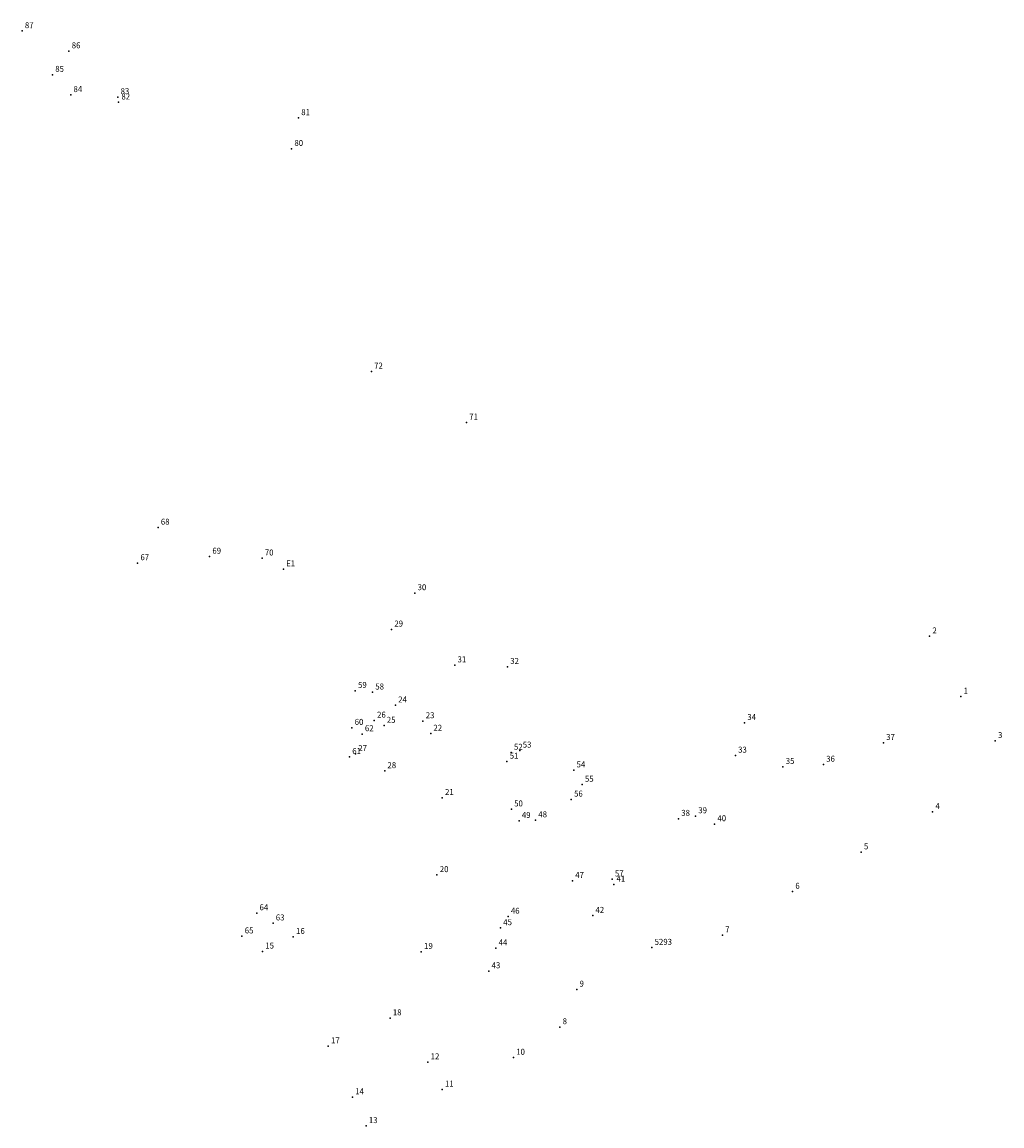
# Model space of a CAD drawing. Extents: x 183705 to 184227, y 1667352 to 1667729.
# Drawn here: x 184105 to 184227, y 1667352 to 1667490 of the extents above; entities that cross this region are included whole.
import ezdxf

# ---------------------------------------------------------------- set-up
doc = ezdxf.new("R2010")
doc.units = 0
doc.header["$MEASUREMENT"] = 0
doc.linetypes.add('CONTINUO', pattern=[0])
doc.layers.get('0').update_dxf_attribs({"linetype": 'CONTINUOUS'})
doc.layers.add('_TG', color=7, linetype='CONTINUO')
doc.styles.add('SIMPLEX', font='simplex', dxfattribs={"height": 0.2})

# ---------------------------------------------------------------- blocks, each defined once
blk = doc.blocks.new('SIMB_PONTO')
at = {"color": 0}
blk.add_point((0, 0), dxfattribs=at)
for tag in ['COTA', 'PONTO', 'DESC']:
    blk.add_attdef(tag, (0, 0), '', height=1)

msp = doc.modelspace()

# ---------------------------------------------------------------- block references
at = {"layer": '_TG', "color": 3}
ref = msp.add_blockref('SIMB_PONTO', (184104.86, 1667488.72), dxfattribs=at)
ref.add_attrib('PONTO', '87', (184105.21, 1667489.07), dxfattribs={"layer": '0', "color": 1, "height": 0.75, "style": 'SIMPLEX', "width": 0.954526, "flags": 8})
ref = msp.add_blockref('SIMB_PONTO', (184110.72, 1667486.2), dxfattribs=at)
ref.add_attrib('PONTO', '86', (184111.07, 1667486.55), dxfattribs={"layer": '0', "color": 1, "height": 0.75, "style": 'SIMPLEX', "width": 0.954526, "flags": 8})
ref = msp.add_blockref('SIMB_PONTO', (184108.66, 1667483.26), dxfattribs=at)
ref.add_attrib('PONTO', '85', (184109.01, 1667483.61), dxfattribs={"layer": '0', "color": 1, "height": 0.75, "style": 'SIMPLEX', "width": 0.954526, "flags": 8})
ref = msp.add_blockref('SIMB_PONTO', (184110.94, 1667480.73), dxfattribs=at)
ref.add_attrib('PONTO', '84', (184111.29, 1667481.08), dxfattribs={"layer": '0', "color": 1, "height": 0.75, "style": 'SIMPLEX', "width": 0.954526, "flags": 8})
ref = msp.add_blockref('SIMB_PONTO', (184116.83, 1667480.47), dxfattribs=at)
ref.add_attrib('PONTO', '83', (184117.18, 1667480.82), dxfattribs={"layer": '0', "color": 1, "height": 0.75, "style": 'SIMPLEX', "width": 0.954526, "flags": 8})
ref = msp.add_blockref('SIMB_PONTO', (184116.93, 1667479.81), dxfattribs=at)
ref.add_attrib('PONTO', '82', (184117.28, 1667480.16), dxfattribs={"layer": '0', "color": 1, "height": 0.75, "style": 'SIMPLEX', "width": 0.954526, "flags": 8})
ref = msp.add_blockref('SIMB_PONTO', (184139.41, 1667477.85), dxfattribs=at)
ref.add_attrib('PONTO', '81', (184139.76, 1667478.2), dxfattribs={"layer": '0', "color": 1, "height": 0.75, "style": 'SIMPLEX', "width": 0.954526, "flags": 8})
ref = msp.add_blockref('SIMB_PONTO', (184138.56, 1667474), dxfattribs=at)
ref.add_attrib('PONTO', '80', (184138.91, 1667474.35), dxfattribs={"layer": '0', "color": 1, "height": 0.75, "style": 'SIMPLEX', "width": 0.954526, "flags": 8})
ref = msp.add_blockref('SIMB_PONTO', (184148.53, 1667446.18), dxfattribs=at)
ref.add_attrib('PONTO', '72', (184148.88, 1667446.53), dxfattribs={"layer": '0', "color": 1, "height": 0.75, "style": 'SIMPLEX', "width": 0.954526, "flags": 8})
ref = msp.add_blockref('SIMB_PONTO', (184160.41, 1667439.81), dxfattribs=at)
ref.add_attrib('PONTO', '71', (184160.76, 1667440.16), dxfattribs={"layer": '0', "color": 1, "height": 0.75, "style": 'SIMPLEX', "width": 0.954526, "flags": 8})
ref = msp.add_blockref('SIMB_PONTO', (184121.86, 1667426.67), dxfattribs=at)
ref.add_attrib('PONTO', '68', (184122.21, 1667427.02), dxfattribs={"layer": '0', "color": 1, "height": 0.75, "style": 'SIMPLEX', "width": 0.954526, "flags": 8})
ref = msp.add_blockref('SIMB_PONTO', (184119.31, 1667422.23), dxfattribs=at)
ref.add_attrib('PONTO', '67', (184119.66, 1667422.58), dxfattribs={"layer": '0', "color": 1, "height": 0.75, "style": 'SIMPLEX', "width": 0.954526, "flags": 8})
ref = msp.add_blockref('SIMB_PONTO', (184128.3, 1667423.04), dxfattribs=at)
ref.add_attrib('PONTO', '69', (184128.65, 1667423.39), dxfattribs={"layer": '0', "color": 1, "height": 0.75, "style": 'SIMPLEX', "width": 0.954526, "flags": 8})
ref = msp.add_blockref('SIMB_PONTO', (184134.86, 1667422.82), dxfattribs=at)
ref.add_attrib('PONTO', '70', (184135.21, 1667423.17), dxfattribs={"layer": '0', "color": 1, "height": 0.75, "style": 'SIMPLEX', "width": 0.954526, "flags": 8})
ref = msp.add_blockref('SIMB_PONTO', (184137.53, 1667421.46), dxfattribs=at)
ref.add_attrib('PONTO', 'E1', (184137.88, 1667421.81), dxfattribs={"layer": '0', "color": 1, "height": 0.75, "style": 'SIMPLEX', "width": 0.954526, "flags": 8})
ref = msp.add_blockref('SIMB_PONTO', (184153.96, 1667418.48), dxfattribs=at)
ref.add_attrib('PONTO', '30', (184154.31, 1667418.83), dxfattribs={"layer": '0', "color": 1, "height": 0.75, "style": 'SIMPLEX', "width": 0.954526, "flags": 8})
ref = msp.add_blockref('SIMB_PONTO', (184151.05, 1667413.94), dxfattribs=at)
ref.add_attrib('PONTO', '29', (184151.4, 1667414.29), dxfattribs={"layer": '0', "color": 1, "height": 0.75, "style": 'SIMPLEX', "width": 0.954526, "flags": 8})
ref = msp.add_blockref('SIMB_PONTO', (184218.32, 1667413.08), dxfattribs=at)
ref.add_attrib('PONTO', '2', (184218.67, 1667413.43), dxfattribs={"layer": '0', "color": 1, "height": 0.75, "style": 'SIMPLEX', "width": 0.954526, "flags": 8})
ref = msp.add_blockref('SIMB_PONTO', (184158.95, 1667409.46), dxfattribs=at)
ref.add_attrib('PONTO', '31', (184159.3, 1667409.81), dxfattribs={"layer": '0', "color": 1, "height": 0.75, "style": 'SIMPLEX', "width": 0.954526, "flags": 8})
ref = msp.add_blockref('SIMB_PONTO', (184165.54, 1667409.27), dxfattribs=at)
ref.add_attrib('PONTO', '32', (184165.89, 1667409.62), dxfattribs={"layer": '0', "color": 1, "height": 0.75, "style": 'SIMPLEX', "width": 0.954526, "flags": 8})
ref = msp.add_blockref('SIMB_PONTO', (184146.51, 1667406.27), dxfattribs=at)
ref.add_attrib('PONTO', '59', (184146.86, 1667406.62), dxfattribs={"layer": '0', "color": 1, "height": 0.75, "style": 'SIMPLEX', "width": 0.954526, "flags": 8})
ref = msp.add_blockref('SIMB_PONTO', (184148.67, 1667406.07), dxfattribs=at)
ref.add_attrib('PONTO', '58', (184149.02, 1667406.42), dxfattribs={"layer": '0', "color": 1, "height": 0.75, "style": 'SIMPLEX', "width": 0.954526, "flags": 8})
ref = msp.add_blockref('SIMB_PONTO', (184222.21, 1667405.56), dxfattribs=at)
ref.add_attrib('PONTO', '1', (184222.56, 1667405.91), dxfattribs={"layer": '0', "color": 1, "height": 0.75, "style": 'SIMPLEX', "width": 0.954526, "flags": 8})
ref = msp.add_blockref('SIMB_PONTO', (184151.53, 1667404.45), dxfattribs=at)
ref.add_attrib('PONTO', '24', (184151.88, 1667404.8), dxfattribs={"layer": '0', "color": 1, "height": 0.75, "style": 'SIMPLEX', "width": 0.954526, "flags": 8})
ref = msp.add_blockref('SIMB_PONTO', (184146.09, 1667401.65), dxfattribs=at)
ref.add_attrib('PONTO', '60', (184146.44, 1667402), dxfattribs={"layer": '0', "color": 1, "height": 0.75, "style": 'SIMPLEX', "width": 0.954526, "flags": 8})
ref = msp.add_blockref('SIMB_PONTO', (184148.89, 1667402.55), dxfattribs=at)
ref.add_attrib('PONTO', '26', (184149.24, 1667402.9), dxfattribs={"layer": '0', "color": 1, "height": 0.75, "style": 'SIMPLEX', "width": 0.954526, "flags": 8})
ref = msp.add_blockref('SIMB_PONTO', (184150.11, 1667401.91), dxfattribs=at)
ref.add_attrib('PONTO', '25', (184150.46, 1667402.26), dxfattribs={"layer": '0', "color": 1, "height": 0.75, "style": 'SIMPLEX', "width": 0.954526, "flags": 8})
ref = msp.add_blockref('SIMB_PONTO', (184154.98, 1667402.48), dxfattribs=at)
ref.add_attrib('PONTO', '23', (184155.33, 1667402.83), dxfattribs={"layer": '0', "color": 1, "height": 0.75, "style": 'SIMPLEX', "width": 0.954526, "flags": 8})
ref = msp.add_blockref('SIMB_PONTO', (184195.18, 1667402.26), dxfattribs=at)
ref.add_attrib('PONTO', '34', (184195.53, 1667402.61), dxfattribs={"layer": '0', "color": 1, "height": 0.75, "style": 'SIMPLEX', "width": 0.954526, "flags": 8})
ref = msp.add_blockref('SIMB_PONTO', (184147.37, 1667400.86), dxfattribs=at)
ref.add_attrib('PONTO', '62', (184147.72, 1667401.21), dxfattribs={"layer": '0', "color": 1, "height": 0.75, "style": 'SIMPLEX', "width": 0.954526, "flags": 8})
ref = msp.add_blockref('SIMB_PONTO', (184155.94, 1667400.92), dxfattribs=at)
ref.add_attrib('PONTO', '22', (184156.29, 1667401.27), dxfattribs={"layer": '0', "color": 1, "height": 0.75, "style": 'SIMPLEX', "width": 0.954526, "flags": 8})
ref = msp.add_blockref('SIMB_PONTO', (184226.52, 1667400.01), dxfattribs=at)
ref.add_attrib('PONTO', '3', (184226.87, 1667400.36), dxfattribs={"layer": '0', "color": 1, "height": 0.75, "style": 'SIMPLEX', "width": 0.954526, "flags": 8})
ref = msp.add_blockref('SIMB_PONTO', (184167.1, 1667398.81), dxfattribs=at)
ref.add_attrib('PONTO', '53', (184167.45, 1667399.16), dxfattribs={"layer": '0', "color": 1, "height": 0.75, "style": 'SIMPLEX', "width": 0.954526, "flags": 8})
ref = msp.add_blockref('SIMB_PONTO', (184212.54, 1667399.76), dxfattribs=at)
ref.add_attrib('PONTO', '37', (184212.89, 1667400.11), dxfattribs={"layer": '0', "color": 1, "height": 0.75, "style": 'SIMPLEX', "width": 0.954526, "flags": 8})
ref = msp.add_blockref('SIMB_PONTO', (184145.79, 1667398.01), dxfattribs=at)
ref.add_attrib('PONTO', '61', (184146.14, 1667398.36), dxfattribs={"layer": '0', "color": 1, "height": 0.75, "style": 'SIMPLEX', "width": 0.954526, "flags": 8})
ref = msp.add_blockref('SIMB_PONTO', (184146.54, 1667398.37), dxfattribs=at)
ref.add_attrib('PONTO', '27', (184146.89, 1667398.72), dxfattribs={"layer": '0', "color": 1, "height": 0.75, "style": 'SIMPLEX', "width": 0.954526, "flags": 8})
ref = msp.add_blockref('SIMB_PONTO', (184165.48, 1667397.43), dxfattribs=at)
ref.add_attrib('PONTO', '51', (184165.83, 1667397.78), dxfattribs={"layer": '0', "color": 1, "height": 0.75, "style": 'SIMPLEX', "width": 0.954526, "flags": 8})
ref = msp.add_blockref('SIMB_PONTO', (184166.01, 1667398.54), dxfattribs=at)
ref.add_attrib('PONTO', '52', (184166.36, 1667398.89), dxfattribs={"layer": '0', "color": 1, "height": 0.75, "style": 'SIMPLEX', "width": 0.954526, "flags": 8})
ref = msp.add_blockref('SIMB_PONTO', (184194.03, 1667398.18), dxfattribs=at)
ref.add_attrib('PONTO', '33', (184194.38, 1667398.53), dxfattribs={"layer": '0', "color": 1, "height": 0.75, "style": 'SIMPLEX', "width": 0.954526, "flags": 8})
ref = msp.add_blockref('SIMB_PONTO', (184150.19, 1667396.24), dxfattribs=at)
ref.add_attrib('PONTO', '28', (184150.54, 1667396.59), dxfattribs={"layer": '0', "color": 1, "height": 0.75, "style": 'SIMPLEX', "width": 0.954526, "flags": 8})
ref = msp.add_blockref('SIMB_PONTO', (184173.83, 1667396.34), dxfattribs=at)
ref.add_attrib('PONTO', '54', (184174.18, 1667396.69), dxfattribs={"layer": '0', "color": 1, "height": 0.75, "style": 'SIMPLEX', "width": 0.954526, "flags": 8})
ref = msp.add_blockref('SIMB_PONTO', (184199.98, 1667396.77), dxfattribs=at)
ref.add_attrib('PONTO', '35', (184200.33, 1667397.12), dxfattribs={"layer": '0', "color": 1, "height": 0.75, "style": 'SIMPLEX', "width": 0.954526, "flags": 8})
ref = msp.add_blockref('SIMB_PONTO', (184205.04, 1667397.04), dxfattribs=at)
ref.add_attrib('PONTO', '36', (184205.39, 1667397.39), dxfattribs={"layer": '0', "color": 1, "height": 0.75, "style": 'SIMPLEX', "width": 0.954526, "flags": 8})
ref = msp.add_blockref('SIMB_PONTO', (184174.88, 1667394.54), dxfattribs=at)
ref.add_attrib('PONTO', '55', (184175.23, 1667394.89), dxfattribs={"layer": '0', "color": 1, "height": 0.75, "style": 'SIMPLEX', "width": 0.954526, "flags": 8})
ref = msp.add_blockref('SIMB_PONTO', (184157.39, 1667392.89), dxfattribs=at)
ref.add_attrib('PONTO', '21', (184157.74, 1667393.24), dxfattribs={"layer": '0', "color": 1, "height": 0.75, "style": 'SIMPLEX', "width": 0.954526, "flags": 8})
ref = msp.add_blockref('SIMB_PONTO', (184173.52, 1667392.69), dxfattribs=at)
ref.add_attrib('PONTO', '56', (184173.87, 1667393.04), dxfattribs={"layer": '0', "color": 1, "height": 0.75, "style": 'SIMPLEX', "width": 0.954526, "flags": 8})
ref = msp.add_blockref('SIMB_PONTO', (184166.03, 1667391.46), dxfattribs=at)
ref.add_attrib('PONTO', '50', (184166.38, 1667391.81), dxfattribs={"layer": '0', "color": 1, "height": 0.75, "style": 'SIMPLEX', "width": 0.954526, "flags": 8})
ref = msp.add_blockref('SIMB_PONTO', (184189.05, 1667390.61), dxfattribs=at)
ref.add_attrib('PONTO', '39', (184189.4, 1667390.96), dxfattribs={"layer": '0', "color": 1, "height": 0.75, "style": 'SIMPLEX', "width": 0.954526, "flags": 8})
ref = msp.add_blockref('SIMB_PONTO', (184218.69, 1667391.13), dxfattribs=at)
ref.add_attrib('PONTO', '4', (184219.04, 1667391.48), dxfattribs={"layer": '0', "color": 1, "height": 0.75, "style": 'SIMPLEX', "width": 0.954526, "flags": 8})
ref = msp.add_blockref('SIMB_PONTO', (184166.99, 1667390.02), dxfattribs=at)
ref.add_attrib('PONTO', '49', (184167.34, 1667390.37), dxfattribs={"layer": '0', "color": 1, "height": 0.75, "style": 'SIMPLEX', "width": 0.954526, "flags": 8})
ref = msp.add_blockref('SIMB_PONTO', (184169.05, 1667390.1), dxfattribs=at)
ref.add_attrib('PONTO', '48', (184169.4, 1667390.45), dxfattribs={"layer": '0', "color": 1, "height": 0.75, "style": 'SIMPLEX', "width": 0.954526, "flags": 8})
ref = msp.add_blockref('SIMB_PONTO', (184186.92, 1667390.28), dxfattribs=at)
ref.add_attrib('PONTO', '38', (184187.27, 1667390.63), dxfattribs={"layer": '0', "color": 1, "height": 0.75, "style": 'SIMPLEX', "width": 0.954526, "flags": 8})
ref = msp.add_blockref('SIMB_PONTO', (184191.44, 1667389.61), dxfattribs=at)
ref.add_attrib('PONTO', '40', (184191.79, 1667389.96), dxfattribs={"layer": '0', "color": 1, "height": 0.75, "style": 'SIMPLEX', "width": 0.954526, "flags": 8})
ref = msp.add_blockref('SIMB_PONTO', (184209.76, 1667386.1), dxfattribs=at)
ref.add_attrib('PONTO', '5', (184210.11, 1667386.45), dxfattribs={"layer": '0', "color": 1, "height": 0.75, "style": 'SIMPLEX', "width": 0.954526, "flags": 8})
ref = msp.add_blockref('SIMB_PONTO', (184156.73, 1667383.25), dxfattribs=at)
ref.add_attrib('PONTO', '20', (184157.08, 1667383.6), dxfattribs={"layer": '0', "color": 1, "height": 0.75, "style": 'SIMPLEX', "width": 0.954526, "flags": 8})
ref = msp.add_blockref('SIMB_PONTO', (184173.66, 1667382.51), dxfattribs=at)
ref.add_attrib('PONTO', '47', (184174.01, 1667382.86), dxfattribs={"layer": '0', "color": 1, "height": 0.75, "style": 'SIMPLEX', "width": 0.954526, "flags": 8})
ref = msp.add_blockref('SIMB_PONTO', (184178.62, 1667382.71), dxfattribs=at)
ref.add_attrib('PONTO', '57', (184178.97, 1667383.06), dxfattribs={"layer": '0', "color": 1, "height": 0.75, "style": 'SIMPLEX', "width": 0.954526, "flags": 8})
ref = msp.add_blockref('SIMB_PONTO', (184178.82, 1667382.06), dxfattribs=at)
ref.add_attrib('PONTO', '41', (184179.17, 1667382.41), dxfattribs={"layer": '0', "color": 1, "height": 0.75, "style": 'SIMPLEX', "width": 0.954526, "flags": 8})
ref = msp.add_blockref('SIMB_PONTO', (184201.18, 1667381.16), dxfattribs=at)
ref.add_attrib('PONTO', '6', (184201.53, 1667381.51), dxfattribs={"layer": '0', "color": 1, "height": 0.75, "style": 'SIMPLEX', "width": 0.954526, "flags": 8})
ref = msp.add_blockref('SIMB_PONTO', (184134.2, 1667378.48), dxfattribs=at)
ref.add_attrib('PONTO', '64', (184134.55, 1667378.83), dxfattribs={"layer": '0', "color": 1, "height": 0.75, "style": 'SIMPLEX', "width": 0.954526, "flags": 8})
ref = msp.add_blockref('SIMB_PONTO', (184165.62, 1667378.04), dxfattribs=at)
ref.add_attrib('PONTO', '46', (184165.97, 1667378.39), dxfattribs={"layer": '0', "color": 1, "height": 0.75, "style": 'SIMPLEX', "width": 0.954526, "flags": 8})
ref = msp.add_blockref('SIMB_PONTO', (184176.2, 1667378.16), dxfattribs=at)
ref.add_attrib('PONTO', '42', (184176.55, 1667378.51), dxfattribs={"layer": '0', "color": 1, "height": 0.75, "style": 'SIMPLEX', "width": 0.954526, "flags": 8})
ref = msp.add_blockref('SIMB_PONTO', (184136.23, 1667377.21), dxfattribs=at)
ref.add_attrib('PONTO', '63', (184136.58, 1667377.56), dxfattribs={"layer": '0', "color": 1, "height": 0.75, "style": 'SIMPLEX', "width": 0.954526, "flags": 8})
ref = msp.add_blockref('SIMB_PONTO', (184164.67, 1667376.62), dxfattribs=at)
ref.add_attrib('PONTO', '45', (184165.02, 1667376.97), dxfattribs={"layer": '0', "color": 1, "height": 0.75, "style": 'SIMPLEX', "width": 0.954526, "flags": 8})
ref = msp.add_blockref('SIMB_PONTO', (184132.35, 1667375.59), dxfattribs=at)
ref.add_attrib('PONTO', '65', (184132.7, 1667375.94), dxfattribs={"layer": '0', "color": 1, "height": 0.75, "style": 'SIMPLEX', "width": 0.954526, "flags": 8})
ref = msp.add_blockref('SIMB_PONTO', (184138.77, 1667375.52), dxfattribs=at)
ref.add_attrib('PONTO', '16', (184139.12, 1667375.87), dxfattribs={"layer": '0', "color": 1, "height": 0.75, "style": 'SIMPLEX', "width": 0.954526, "flags": 8})
ref = msp.add_blockref('SIMB_PONTO', (184192.41, 1667375.71), dxfattribs=at)
ref.add_attrib('PONTO', '7', (184192.76, 1667376.06), dxfattribs={"layer": '0', "color": 1, "height": 0.75, "style": 'SIMPLEX', "width": 0.954526, "flags": 8})
ref = msp.add_blockref('SIMB_PONTO', (184164.09, 1667374.1), dxfattribs=at)
ref.add_attrib('PONTO', '44', (184164.44, 1667374.45), dxfattribs={"layer": '0', "color": 1, "height": 0.75, "style": 'SIMPLEX', "width": 0.954526, "flags": 8})
ref = msp.add_blockref('SIMB_PONTO', (184183.59, 1667374.16), dxfattribs=at)
ref.add_attrib('PONTO', '5293', (184183.94, 1667374.51), dxfattribs={"layer": '0', "color": 1, "height": 0.75, "style": 'SIMPLEX', "width": 0.954526, "flags": 8})
ref = msp.add_blockref('SIMB_PONTO', (184134.92, 1667373.7), dxfattribs=at)
ref.add_attrib('PONTO', '15', (184135.27, 1667374.05), dxfattribs={"layer": '0', "color": 1, "height": 0.75, "style": 'SIMPLEX', "width": 0.954526, "flags": 8})
ref = msp.add_blockref('SIMB_PONTO', (184154.77, 1667373.65), dxfattribs=at)
ref.add_attrib('PONTO', '19', (184155.12, 1667374), dxfattribs={"layer": '0', "color": 1, "height": 0.75, "style": 'SIMPLEX', "width": 0.954526, "flags": 8})
ref = msp.add_blockref('SIMB_PONTO', (184163.21, 1667371.23), dxfattribs=at)
ref.add_attrib('PONTO', '43', (184163.56, 1667371.58), dxfattribs={"layer": '0', "color": 1, "height": 0.75, "style": 'SIMPLEX', "width": 0.954526, "flags": 8})
ref = msp.add_blockref('SIMB_PONTO', (184174.2, 1667368.94), dxfattribs=at)
ref.add_attrib('PONTO', '9', (184174.55, 1667369.29), dxfattribs={"layer": '0', "color": 1, "height": 0.75, "style": 'SIMPLEX', "width": 0.954526, "flags": 8})
ref = msp.add_blockref('SIMB_PONTO', (184150.86, 1667365.35), dxfattribs=at)
ref.add_attrib('PONTO', '18', (184151.21, 1667365.7), dxfattribs={"layer": '0', "color": 1, "height": 0.75, "style": 'SIMPLEX', "width": 0.954526, "flags": 8})
ref = msp.add_blockref('SIMB_PONTO', (184172.09, 1667364.24), dxfattribs=at)
ref.add_attrib('PONTO', '8', (184172.44, 1667364.59), dxfattribs={"layer": '0', "color": 1, "height": 0.75, "style": 'SIMPLEX', "width": 0.954526, "flags": 8})
ref = msp.add_blockref('SIMB_PONTO', (184143.14, 1667361.84), dxfattribs=at)
ref.add_attrib('PONTO', '17', (184143.49, 1667362.19), dxfattribs={"layer": '0', "color": 1, "height": 0.75, "style": 'SIMPLEX', "width": 0.954526, "flags": 8})
ref = msp.add_blockref('SIMB_PONTO', (184166.29, 1667360.42), dxfattribs=at)
ref.add_attrib('PONTO', '10', (184166.64, 1667360.77), dxfattribs={"layer": '0', "color": 1, "height": 0.75, "style": 'SIMPLEX', "width": 0.954526, "flags": 8})
ref = msp.add_blockref('SIMB_PONTO', (184155.59, 1667359.86), dxfattribs=at)
ref.add_attrib('PONTO', '12', (184155.94, 1667360.21), dxfattribs={"layer": '0', "color": 1, "height": 0.75, "style": 'SIMPLEX', "width": 0.954526, "flags": 8})
ref = msp.add_blockref('SIMB_PONTO', (184157.38, 1667356.45), dxfattribs=at)
ref.add_attrib('PONTO', '11', (184157.73, 1667356.8), dxfattribs={"layer": '0', "color": 1, "height": 0.75, "style": 'SIMPLEX', "width": 0.954526, "flags": 8})
ref = msp.add_blockref('SIMB_PONTO', (184146.16, 1667355.49), dxfattribs=at)
ref.add_attrib('PONTO', '14', (184146.51, 1667355.84), dxfattribs={"layer": '0', "color": 1, "height": 0.75, "style": 'SIMPLEX', "width": 0.954526, "flags": 8})
ref = msp.add_blockref('SIMB_PONTO', (184147.86, 1667351.88), dxfattribs=at)
ref.add_attrib('PONTO', '13', (184148.21, 1667352.23), dxfattribs={"layer": '0', "color": 1, "height": 0.75, "style": 'SIMPLEX', "width": 0.954526, "flags": 8})

doc.saveas('drawing.dxf')
